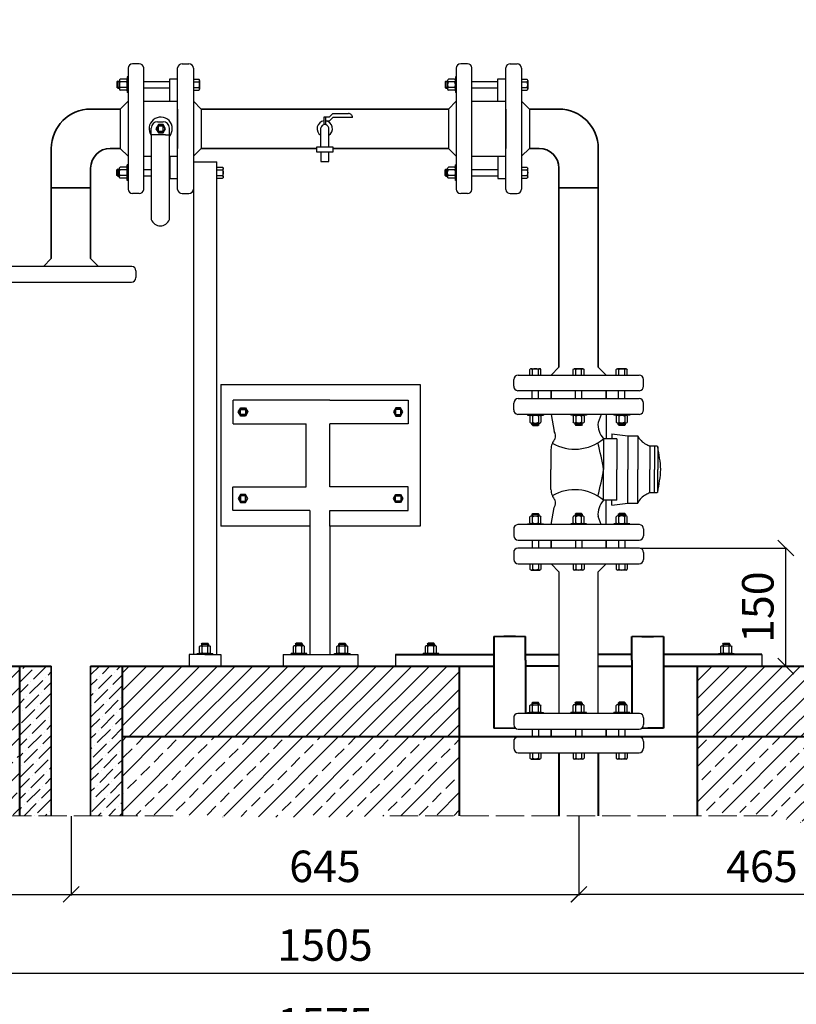
# Model space of a CAD drawing. Units: millimetres. Extents: x -6574 to 27218, y -1695 to 10495.
# Drawn here: x 20126 to 21112, y 2543 to 3794 of the extents above; entities that cross this region are included whole.
import ezdxf

# ---------------------------------------------------------------- set-up
doc = ezdxf.new("R2010")
doc.units = ezdxf.units.MM
doc.linetypes.add('ACAD_ISO02W100', pattern=[15, 12, -3])
for name, color, linetype, lineweight in [('cienkie', 12, 'Continuous', 25), ('cięcie', 60, 'ACAD_ISO02W100', 13), ('przekroje', 30, 'Continuous', 13), ('rys', 10, 'Continuous', 30), ('rys przekrój', 10, 'Continuous', 40), ('rys widok', 10, 'Continuous', 35), ('wym', 7, 'Continuous', 13)]:
    doc.layers.add(name, color=color, linetype=linetype, lineweight=lineweight)
doc.styles.get("Standard").update_dxf_attribs({"font": 'ARIAL.TTF'})
doc.dimstyles.new('wymiar', dxfattribs={"dimtxt": 40, "dimasz": 20, "dimexe": 1.25, "dimexo": 0.625, "dimgap": 10, "dimtad": 1, "dimtxsty": 'Standard', "dimblk": 'OBLIQUE', "dimcen": 2.5, "dimadec": 0, "dimazin": 0, "dimtfac": 1, "dimtmove": 0, "dimatfit": 3, "dimfxl": 0, "dimarcsym": 0})

# ---------------------------------------------------------------- blocks, each defined once
blk = doc.blocks.new('_Oblique')
at = {"color": 0, "linetype": 'ByBlock', "lineweight": -2}
blk.add_line((-0.5, -0.5), (0.5, 0.5), dxfattribs=at)
blk = doc.blocks.new('*D146')
at = {"layer": 'Defpoints', "color": 0}
for p in [(20913.28249939919, 3122.719344702841), (21099.14405460215, 3122.719344702841), (21075.97767083496, 2972.719344702842)]:
    blk.add_point(p, dxfattribs=at)
at = {"layer": 'wym', "color": 0, "lineweight": -2}
for p, q in [((20913.90749939919, 3122.719344702841), (21100.39405460215, 3122.719344702841)), ((21099.14405460215, 2972.719344702842), (21099.14405460215, 3122.719344702841)), ((21076.60267083496, 2972.719344702842), (21100.39405460215, 2972.719344702842))]:
    blk.add_line(p, q, dxfattribs=at)
at = {"layer": 'wym', "color": 0, "lineweight": -2, "xscale": 20, "yscale": 20, "zscale": 20}
for p, rotation in [((21099.14405460215, 3122.719344702841), 90), ((21099.14405460215, 2972.719344702842), 270)]:
    blk.add_blockref('_Oblique', p, dxfattribs=dict(at, rotation=rotation))
at = {"layer": 'wym', "color": 0, "insert": (21068.72113509328, 3047.719344702845), "char_height": 40, "attachment_point": 5, "rotation": 90}
blk.add_mtext('150', dxfattribs=at)
blk = doc.blocks.new('*D147')
at = {"layer": 'Defpoints', "color": 0}
for p in [(19726.19316226402, 2882.719344702843), (21301.19316226402, 2882.719344702843), (19726.19316226402, 2482.719344702843)]:
    blk.add_point(p, dxfattribs=at)
at = {"layer": 'wym', "color": 0, "lineweight": -2}
for p, q in [((19726.19316226402, 2882.094344702843), (19726.19316226402, 2481.469344702843)), ((21301.19316226402, 2882.094344702843), (21301.19316226402, 2481.469344702843)), ((21301.19316226402, 2482.719344702843), (19726.19316226402, 2482.719344702843))]:
    blk.add_line(p, q, dxfattribs=at)
at = {"layer": 'wym', "color": 0, "lineweight": -2, "xscale": 20, "yscale": 20, "zscale": 20, "rotation": 180}
blk.add_blockref('_Oblique', (19726.19316226402, 2482.719344702843), dxfattribs=at)
at = {"layer": 'wym', "color": 0, "lineweight": -2, "xscale": 20, "yscale": 20, "zscale": 20}
blk.add_blockref('_Oblique', (21301.19316226402, 2482.719344702843), dxfattribs=at)
at = {"layer": 'wym', "color": 0, "insert": (20513.69316226402, 2513.142264211711), "char_height": 40, "attachment_point": 5}
blk.add_mtext('1575', dxfattribs=at)
blk = doc.blocks.new('*D148')
at = {"layer": 'Defpoints', "color": 0}
for p in [(20191.17399556419, 2782.540852413632), (20836.1739708669, 2782.719344702843), (20836.1739708669, 2682.719344702843)]:
    blk.add_point(p, dxfattribs=at)
at = {"layer": 'wym', "color": 0, "lineweight": -2}
for p, q in [((20191.17399556419, 2781.915852413632), (20191.17399556419, 2681.469344702843)), ((20836.1739708669, 2782.094344702843), (20836.1739708669, 2681.469344702843)), ((20191.17399556419, 2682.719344702843), (20836.1739708669, 2682.719344702843))]:
    blk.add_line(p, q, dxfattribs=at)
at = {"layer": 'wym', "color": 0, "lineweight": -2, "xscale": 20, "yscale": 20, "zscale": 20, "rotation": 180}
blk.add_blockref('_Oblique', (20191.17399556419, 2682.719344702843), dxfattribs=at)
at = {"layer": 'wym', "color": 0, "lineweight": -2, "xscale": 20, "yscale": 20, "zscale": 20}
blk.add_blockref('_Oblique', (20836.1739708669, 2682.719344702843), dxfattribs=at)
at = {"layer": 'wym', "color": 0, "insert": (20513.67398321555, 2713.142264211711), "char_height": 40, "attachment_point": 5}
blk.add_mtext('645', dxfattribs=at)
blk = doc.blocks.new('*D149')
at = {"layer": 'Defpoints', "color": 0}
for p in [(21301.19316226402, 2882.719344702843), (20836.19316226402, 2782.719344702843), (20836.19316226402, 2682.719344702843)]:
    blk.add_point(p, dxfattribs=at)
at = {"layer": 'wym', "color": 0, "lineweight": -2}
for p, q in [((21301.19316226402, 2882.094344702843), (21301.19316226402, 2681.469344702843)), ((20836.19316226402, 2782.094344702843), (20836.19316226402, 2681.469344702843)), ((21301.19316226402, 2682.719344702843), (20836.19316226402, 2682.719344702843))]:
    blk.add_line(p, q, dxfattribs=at)
at = {"layer": 'wym', "color": 0, "lineweight": -2, "xscale": 20, "yscale": 20, "zscale": 20, "rotation": 180}
blk.add_blockref('_Oblique', (20836.19316226402, 2682.719344702843), dxfattribs=at)
at = {"layer": 'wym', "color": 0, "lineweight": -2, "xscale": 20, "yscale": 20, "zscale": 20}
blk.add_blockref('_Oblique', (21301.19316226402, 2682.719344702843), dxfattribs=at)
at = {"layer": 'wym', "color": 0, "insert": (21068.69316226402, 2713.142264211711), "char_height": 40, "attachment_point": 5}
blk.add_mtext('465', dxfattribs=at)
blk = doc.blocks.new('*D150')
at = {"layer": 'Defpoints', "color": 0}
for p in [(19726.19316226402, 2882.719344702843), (20191.19399556419, 2782.540852413632), (20191.19399556419, 2682.719344702843)]:
    blk.add_point(p, dxfattribs=at)
at = {"layer": 'wym', "color": 0, "lineweight": -2}
for p, q in [((19726.19316226402, 2882.094344702843), (19726.19316226402, 2681.469344702843)), ((20191.19399556419, 2781.915852413632), (20191.19399556419, 2681.469344702843)), ((19726.19316226402, 2682.719344702843), (20191.19399556419, 2682.719344702843))]:
    blk.add_line(p, q, dxfattribs=at)
at = {"layer": 'wym', "color": 0, "lineweight": -2, "xscale": 20, "yscale": 20, "zscale": 20, "rotation": 180}
blk.add_blockref('_Oblique', (19726.19316226402, 2682.719344702843), dxfattribs=at)
at = {"layer": 'wym', "color": 0, "lineweight": -2, "xscale": 20, "yscale": 20, "zscale": 20}
blk.add_blockref('_Oblique', (20191.19399556419, 2682.719344702843), dxfattribs=at)
at = {"layer": 'wym', "color": 0, "insert": (19958.69357891411, 2713.142264211711), "char_height": 40, "attachment_point": 5}
blk.add_mtext('465', dxfattribs=at)
blk = doc.blocks.new('*D151')
at = {"layer": 'Defpoints', "color": 0}
for p in [(19761.19385538224, 2962.721380186867), (21266.19316117757, 2945.719344702843), (21266.19316117757, 2582.719344702842)]:
    blk.add_point(p, dxfattribs=at)
at = {"layer": 'wym', "color": 0, "lineweight": -2}
for p, q in [((19761.19385538224, 2962.096380186867), (19761.19385538224, 2581.469344702842)), ((21266.19316117757, 2945.094344702843), (21266.19316117757, 2581.469344702842)), ((19761.19385538224, 2582.719344702842), (21266.19316117757, 2582.719344702842))]:
    blk.add_line(p, q, dxfattribs=at)
at = {"layer": 'wym', "color": 0, "lineweight": -2, "xscale": 20, "yscale": 20, "zscale": 20, "rotation": 180}
blk.add_blockref('_Oblique', (19761.19385538224, 2582.719344702842), dxfattribs=at)
at = {"layer": 'wym', "color": 0, "lineweight": -2, "xscale": 20, "yscale": 20, "zscale": 20}
blk.add_blockref('_Oblique', (21266.19316117757, 2582.719344702842), dxfattribs=at)
at = {"layer": 'wym', "color": 0, "insert": (20513.69350827991, 2613.14226421171), "char_height": 40, "attachment_point": 5}
blk.add_mtext('1505', dxfattribs=at)
blk = doc.blocks.new('A$C1C1919A3')
at = {"layer": 'cienkie'}
for p, q in [((-4.447757397683745, 13.05932629578194), (3.99658000089039, 13.05932629578194)), ((4.552242602316255, 13.05932629578194), (-3.892094796261517, 13.05932629578194)), ((-3.447757397683745, 10.99638894241536), (-3.447757397683745, 14.05932629578194)), ((3.552242602316255, 10.99638894241536), (3.552242602316255, 14.05932629578194))]:
    blk.add_line(p, q, dxfattribs=at)
at = {"layer": 'rys'}
for p, q in [((-4.447757397683745, 13.05932629578194), (-3.447757397683745, 14.05932629578194)), ((-4.447757397683745, 13.05932629578194), (-4.447757397683745, 10.99638894241536)), ((3.552242602316255, 14.05932629578194), (-3.447757397683745, 14.05932629578194)), ((4.552242602316255, 13.05932629578194), (3.552242602316255, 14.05932629578194)), ((4.552242602316255, 13.05932629578194), (4.552242602316255, 10.99638894241536)), ((9.999999999998181, 1.000000000002387), (-10.00000000000182, 1.000000000002387)), ((-10.00000000000728, 1.13686837721616e-13), (-10.00000000000728, 1.000000000000114)), ((-7.000000000003638, 2.102166910501296), (-7.000000000003638, 9.894222031916911)), ((5.36108434968628, 10.99638894241991), (-5.387992592703085, 10.99638894241627)), ((-3.722168699296162, 2.098555852920185), (-3.722168699296162, 9.894222031914637)), ((3.72216869928161, 2.098555852920185), (3.72216869928161, 9.894222031914637)), ((6.999999999990905, 2.10216691050266), (6.999999999990905, 9.894222031915547)), ((9.999999999992724, 1.13686837721616e-13), (9.999999999992724, 1.000000000000114))]:
    blk.add_line(p, q, dxfattribs=at)
for centre, radius, start, end in [((-5.3610843496499, 9.226776567736238), 1.769612374683764, 22.15852247383528, 157.8414775261285), ((-5.3610843496499, 2.769612374681969), 1.769612374683764, 202.1585224738715, 337.8414775261647), ((-7.275957614183426e-12, 4.160168592768628), 6.836220349647264, 57.01102962514785, 122.9889703747257), ((-7.275957614183426e-12, 7.836220349649579), 6.836220349647264, 237.0110296252743, 302.9889703748522), ((5.361084349635348, 9.226776567736238), 1.769612374683764, 22.15852247383528, 157.8414775261647), ((5.361084349635348, 2.769612374681969), 1.769612374683764, 202.1585224738353, 337.8414775261647)]:
    blk.add_arc(centre, radius, start, end, dxfattribs=at)
blk = doc.blocks.new('A$C6D0D2850')
at = {"layer": 'rys'}
for p, q in [((0, 0), (0, -6.897833089501091)), ((3.277831300711114, 0), (3.277831300711114, -6.897833089498818)), ((10.72216869928889, 0), (10.72216869928707, -6.897833089498818)), ((14, 0), (14, -6.897833089501091)), ((12.36108434978087, -8.000000000004093), (1.527831300712933, -8.000000000004547))]:
    blk.add_line(p, q, dxfattribs=at)
for centre, radius, start, end in [((1.638915650357376, -6.230387625320418), 1.769612374683764, 202.1585224738413, 337.8414775261647), ((6.999999999998181, -1.163779650352808), 6.836220349647264, 237.0110296252743, 302.9889703748522), ((12.36108434964262, -6.230387625320418), 1.769612374683764, 202.1585224738353, 337.8414775261587)]:
    blk.add_arc(centre, radius, start, end, dxfattribs=at)
blk = doc.blocks.new('A$C4B924F34')
at = {"layer": 'rys'}
for p, q in [((-24.99999999999272, 229.999999999987), (-34.99999999999272, 219.999999999987)), ((25.00000000000728, 229.999999999987), (35.00000000000728, 219.999999999987)), ((-82.5, 205.6892293488449), (-82.5, 214.2764612455881)), ((-76.77646124560488, 219.999999999985), (76.77646124560488, 219.9999999999923)), ((82.5, 205.6892293488559), (82.5, 214.276461245599)), ((77.40221302472855, 199.9999999999905), (-77.40221302472492, 199.9999999999814)), ((-76.77646124560488, 189.999999999982), (76.77646124560488, 189.9999999999893)), ((-58.84362736168623, 189.9999999999848), (-58.84362736168623, 199.9999999999848)), ((-50.84362736168623, 189.9999999999848), (-50.84362736168623, 199.9999999999848)), ((-3.999999999992724, 189.9999999999857), (-3.999999999992724, 199.9999999999857)), ((4.000000000007276, 189.9999999999857), (4.000000000007276, 199.9999999999857)), ((50.84362736168623, 189.9999999999848), (50.84362736168623, 199.9999999999848)), ((58.84362736168623, 189.9999999999848), (58.84362736168623, 199.9999999999848)), ((-82.5, 175.689229348842), (-82.5, 184.2764612455851)), ((82.5, 175.6892293488529), (82.5, 184.276461245596)), ((77.40221302472855, 169.9999999999875), (-77.40221302472492, 169.9999999999784)), ((-34.99999999999636, 169.9999999999893), (-30.98053852016892, 148.1736350494286)), ((28.80290783841338, 169.9999999999893), (24.75606841341505, 159.7569031520909)), ((35.00000000000364, 169.9999999999893), (35, 139.0850343143268)), ((43.769465261601, 139.0850343143268), (31.69178877582817, 139.0850343143068)), ((31.69178877580998, 139.0850343143395), (31.69178877580998, 100.0000000000657)), ((42.36209563981538, 145.4035172375864), (62.36209563981538, 142.6774489306356)), ((42.36209563981538, 145.4035172375864), (42.36209563981538, 139.0850343143286)), ((48.40736962178926, 139.0850343143268), (43.769465261601, 139.0850343143268)), ((48.40736962178926, 139.0850343143268), (48.40736962178926, 99.99999999999477)), ((62.36209563981538, 142.6774489306356), (62.36209563981538, 99.99999999999295)), ((62.36209563981538, 142.6774489306356), (75.00000000000364, 142.6774489306356)), ((75.00000000000364, 142.6774489306356), (75.00000000000364, 99.99999999999295)), ((-35.12359533221388, 125.3454940463055), (-35.12359533221388, 99.99999999999295)), ((95.41628550471796, 129.7734694147514), (90.41628550471796, 129.7734694147514)), ((90.41628550471796, 129.7734694147514), (90.41628550471796, 99.99999999999295)), ((95.41628550471796, 129.7734694147514), (91.91628550471796, 129.7734694147514)), ((99.31628550471942, 129.7734694147496), (93.41628550471796, 129.7734694147514)), ((96.41628550471796, 129.7734694147496), (96.41628550471796, 99.99999999999295)), ((100.416285504718, 128.6734694147474), (99.31628550471942, 129.7734694147496)), ((100.416285504718, 128.6734694147474), (100.416285504718, 99.99999999999295)), ((100.416285504718, 128.6734694147474), (100.416285504718, 99.99999999999295)), ((-35.12359533221388, 74.65450595368952), (-35.12359533221388, 100.000000000002)), ((31.69178877580998, 60.91496568565185), (31.69178877580998, 99.99999999992565)), ((48.40736962178926, 60.91496568566276), (48.40736962178926, 99.99999999999477)), ((62.36209563981174, 57.32255106935213), (62.36209563981538, 99.99999999999477)), ((75, 57.32255106935213), (75.00000000000364, 99.99999999999477)), ((90.41628550471796, 70.22653058523451), (90.41628550471796, 99.99999999999295)), ((96.41628550471796, 70.22653058523633), (96.41628550471796, 99.99999999999295)), ((100.416285504718, 71.32653058523852), (100.416285504718, 99.99999999999295)), ((100.416285504718, 71.32653058523852), (100.416285504718, 99.99999999999295)), ((95.41628550471796, 70.22653058523451), (90.41628550471796, 70.22653058523451)), ((95.41628550471796, 70.22653058523451), (91.91628550471796, 70.22653058523451)), ((99.31628550471578, 70.22653058523633), (93.41628550471796, 70.22653058523451)), ((100.416285504718, 71.32653058523852), (99.31628550471578, 70.22653058523633)), ((-35, 30.00000000000568), (-30.98053852017256, 51.82636495056636)), ((43.76946526159736, 60.91496568566276), (31.69178877582817, 60.91496568568459)), ((35, 30.00000000000023), (34.99999999999636, 60.91496568566276)), ((42.36209563981174, 54.59648276240318), (42.36209563981174, 60.91496568566095)), ((42.36209563981174, 54.59648276240318), (62.36209563981174, 57.32255106935213)), ((48.40736962178926, 60.91496568566276), (43.76946526159736, 60.91496568566276)), ((62.36209563981174, 57.32255106935213), (75, 57.32255106935213)), ((28.80290783840974, 30.00000000000205), (24.75606841341141, 40.24309684790046)), ((77.40221302472855, 29.99999999999841), (-77.40221302472492, 30.0000000000075)), ((-82.5, 24.31077065114391), (-82.5, 15.72353875440081)), ((82.5, 24.310770651133), (82.5, 15.72353875438989)), ((77.40221302472855, -4.547473508864641e-12), (-77.40221302472492, 4.547473508864641e-12)), ((-76.77646124560488, 10.00000000000387), (76.77646124560488, 9.99999999999659)), ((-58.84362736168623, 10.00000000000114), (-58.84362736168623, 1.13686837721616e-12)), ((-50.84362736168623, 10.00000000000114), (-50.84362736168623, 1.13686837721616e-12)), ((-3.999999999992724, 10.00000000000023), (-3.999999999992724, 2.273736754432321e-13)), ((4.000000000007276, 10.00000000000023), (4.000000000007276, 2.273736754432321e-13)), ((50.84362736168623, 10.00000000000114), (50.84362736168623, 1.13686837721616e-12)), ((58.84362736168623, 10.00000000000114), (58.84362736168623, 1.13686837721616e-12)), ((-82.5, -5.689229348859044), (-82.5, -14.27646124560215)), ((82.5, -5.689229348869958), (82.5, -14.27646124561306)), ((-76.77646124560488, -19.99999999999909), (76.77646124560488, -20.00000000000637)), ((-24.99999999999272, -30.00000000000114), (-34.99999999999272, -20.00000000000114)), ((25.00000000000728, -30.00000000000114), (35.00000000000728, -20.00000000000114))]:
    blk.add_line(p, q, dxfattribs=at)
for centre, radius, start, end in [((-76.77646124560488, 214.2764612455899), 5.72353875439454, 90, 180), ((76.77646124560488, 214.276461245599), 5.72353875439454, 0, 90), ((-76.77646124560488, 205.6892293488468), 5.72353875439454, 180, 263.7233328642159), ((76.77646124560488, 205.6892293488559), 5.72353875439454, 276.276667135784, 0), ((-76.77646124560488, 184.2764612455869), 5.72353875439454, 90, 180), ((76.77646124560488, 184.276461245596), 5.72353875439454, 0, 90), ((-76.77646124560488, 175.6892293488438), 5.72353875439454, 180, 263.7233328642159), ((76.77646124560488, 175.6892293488529), 5.72353875439454, 276.276667135784, 0), ((50.00201139980709, 156.7278403833409), 25.42701041273201, 173.1582342405821, 223.9365079527845), ((-14.4998270879405, 125.3454940463055), 20.62376824427372, 138.2256005602794, 180), ((-4.78665053891018, 182.3624153765888), 56.60042620374946, 239.6040048386396, 310.1274887375282), ((-39.91513344675332, 142.4813557334603), 10.59382038327552, 341.3011135038619, 32.50143500113735), ((95.77530603136984, 152.9527549620036), 23.17747300149583, 206.3166438955933, 243.6833561044009), ((-292.4511182440001, 47.58735012128295), 328.3530265409016, 9.185006475135692, 15.24807693308022), ((102.1697010128519, 160.0389671658797), 32.46757043929186, 239.1076827104506, 248.7766327758374), ((-125.3425141150183, 81.8930554640558), 230.5546415389244, 4.504446155285826, 11.7068172163458), ((-292.4511182439965, 152.4126498787284), 328.3530265409016, 344.7519230670751, 350.8149935248643), ((-125.3425141150146, 118.1069445359446), 230.5546415389244, 348.2931827837435, 355.4955538446102), ((-14.4998270879405, 74.6545059536877), 20.62376824427372, 180, 221.774399439672), ((-4.786650538913818, 17.63758462340434), 56.60042620374946, 49.8725112624718, 120.3959951613604), ((95.7753060313662, 47.04724503798229), 23.17747300149583, 116.3166438955991, 153.6833561044067), ((102.1697010128482, 39.96103283410616), 32.46757043929186, 111.2233672241625, 120.8923172895494), ((-39.91513344675332, 57.51864426653469), 10.59382038327552, 327.4985649988627, 18.69888649622456), ((50.00201139980345, 43.27215961664865), 25.42701041273201, 136.0634920471686, 186.8417657594179), ((-76.77646124560488, 24.31077065114209), 5.72353875439454, 96.276667135784, 180), ((76.77646124560488, 24.310770651133), 5.72353875439454, 0, 83.72333286421599), ((-76.77646124560488, 15.72353875439899), 5.72353875439454, 180, 270), ((76.77646124560488, 15.72353875438989), 5.72353875439454, 270, 0), ((-76.77646124560488, -5.689229348860863), 5.72353875439454, 96.276667135784, 180), ((76.77646124560488, -5.689229348869958), 5.72353875439454, 0, 83.72333286421599), ((-76.77646124560488, -14.27646124560397), 5.72353875439454, 180, 270), ((76.77646124560488, -14.27646124561306), 5.72353875439454, 270, 0)]:
    blk.add_arc(centre, radius, start, end, dxfattribs=at)
at = {"layer": 'rys widok'}
for p, q in [((-34.99999999999272, 199.9999999999839), (-34.99999999999272, 189.9999999999841)), ((35.00000000000364, 199.9999999999879), (35.00000000000364, 189.9999999999873)), ((-34.99999999999272, 2.046363078989089e-12), (-34.99999999999272, 10.00000000000182)), ((35.00000000000364, -2.046363078989089e-12), (35.00000000000364, 9.999999999998636))]:
    blk.add_line(p, q, dxfattribs=at)
at = {"layer": 'rys', "extrusion": (0, 0, -1), "xscale": -1, "zscale": -1, "rotation": 180}
blk.add_blockref('A$C6D0D2850', (47.84362736168623, 219.9999999999848), dxfattribs=at)
at = {"layer": 'rys', "extrusion": (0, 0, -1), "zscale": -1, "rotation": 180}
blk.add_blockref('A$C6D0D2850', (-47.84362736168623, 219.9999999999848), dxfattribs=at)
at = {"layer": 'rys', "rotation": 180}
blk.add_blockref('A$C1C1919A3', (-54.84362736169351, 169.9999999999848), dxfattribs=at)
at = {"layer": 'rys', "xscale": -1, "rotation": 180}
for p in [(0, 169.9999999999829), (54.84362736169351, 169.9999999999848)]:
    blk.add_blockref('A$C1C1919A3', p, dxfattribs=at)
at = {"layer": 'rys', "xscale": -1}
blk.add_blockref('A$C1C1919A3', (-54.84362736169351, 30.00000000000114), dxfattribs=at)
at = {"layer": 'rys'}
for p in [(0, 30.00000000000296), (54.84362736169351, 30.00000000000114)]:
    blk.add_blockref('A$C1C1919A3', p, dxfattribs=at)
at = {"layer": 'rys', "extrusion": (0, 0, -1), "zscale": -1}
blk.add_blockref('A$C6D0D2850', (47.84362736168623, -19.99999999999886), dxfattribs=at)
at = {"layer": 'rys', "extrusion": (0, 0, -1), "xscale": -1, "zscale": -1}
blk.add_blockref('A$C6D0D2850', (-47.84362736168623, -19.99999999999886), dxfattribs=at)
blk = doc.blocks.new('yawr ywrotnz 50')
at = {"layer": 'rys'}
for p, q in [((9706.513083141394, 678.6275982740954), (9697.92585124465, 678.6275982740954)), ((9760.89154183912, 678.6275982740899), (9769.478773735864, 678.6275982740899)), ((9692.202312490253, 672.9040595197002), (9692.202312490246, 519.3511370284905)), ((9712.202312490248, 518.7253852493686), (9712.202312490257, 673.5298112988203)), ((9755.202312490255, 518.7253852493632), (9755.202312490255, 673.5298112988166)), ((9775.202312490259, 672.9040595196948), (9775.202312490257, 519.351137028485)), ((9775.202312490259, 672.9040595196948), (9775.202312490259, 631.1275982740899)), ((9712.202312490255, 656.0158288968936), (9745.202312490255, 656.0158288968928)), ((9745.202312490255, 631.1275982740954), (9745.202312490255, 659.3489890238898)), ((9745.202312490255, 659.3489890238898), (9755.202312490255, 659.3489890238898)), ((9712.202312490255, 648.0158288968911), (9745.202312490255, 648.015828896892)), ((9682.202312490252, 621.1275982740972), (9692.202312490252, 631.1275982740954)), ((9712.202312490255, 631.1275982740954), (9755.202312490255, 631.1275982740954)), ((9785.202312490259, 621.1275982740899), (9775.202312490259, 631.1275982740899)), ((9682.202312490252, 621.1275982740972), (9682.202312490248, 571.1275982740972)), ((9712.202312490255, 571.1275982740899), (9712.202312490255, 621.1275982740899)), ((9755.202312490255, 621.1275982740899), (9755.202312490255, 571.1275982740899)), ((9785.202312490259, 621.1275982740899), (9785.202312490259, 571.1275982740899)), ((9682.202312490248, 571.1275982740972), (9692.202312490246, 561.1275982740954)), ((9785.202312490259, 571.1275982740899), (9775.202312490259, 561.1275982740899)), ((9712.20231249025, 561.1275982740954), (9755.202312490255, 561.1275982740954)), ((9745.202312490255, 561.1275982740844), (9745.202312490255, 532.90620752429)), ((9712.202312490255, 544.2393676512887), (9745.202312490255, 544.2393676512878)), ((9712.202312490255, 536.2393676512862), (9745.202312490255, 536.239367651287)), ((9745.202312490255, 532.90620752429), (9755.202312490255, 532.90620752429)), ((9706.513083141383, 513.6275982740954), (9697.92585124464, 513.6275982740954)), ((9760.89154183912, 513.6275982740899), (9769.478773735864, 513.6275982740899))]:
    blk.add_line(p, q, dxfattribs=at)
for centre, start, end in [((9697.925851244649, 672.9040595197002), 90, 180), ((9706.513083141392, 672.9040595197002), 6.27666713578259, 90), ((9760.89154183912, 672.9040595196948), 90, 173.7233328642174), ((9769.478773735864, 672.9040595196948), 0, 90), ((9697.92585124464, 519.3511370284905), 180, 270), ((9706.513083141383, 519.3511370284905), 270, 353.7233328642174), ((9760.89154183912, 519.351137028485), 186.2766671357826, 270), ((9769.478773735864, 519.351137028485), 270, 0)]:
    blk.add_arc(centre, 5.72353875439454, start, end, dxfattribs=at)
at = {"layer": 'rys', "rotation": 90}
for name, p in [('A$C1C1919A3', (9692.202312490253, 652.0158288968996)), ('A$C6D0D2850', (9775.202312490263, 645.0158288968867))]:
    blk.add_blockref(name, p, dxfattribs=at)
at = {"layer": 'rys', "xscale": -1, "rotation": 90}
for name, p in [('A$C1C1919A3', (9692.202312490253, 540.2393676512893)), ('A$C6D0D2850', (9775.202312490263, 547.2393676513022))]:
    blk.add_blockref(name, p, dxfattribs=at)
blk = doc.blocks.new('A$C21640035')
at = {"layer": 'rys'}
for p, q in [((-82.5, 14.31077065114368), (-82.5, 5.723538754400579)), ((77.40221302472855, 19.99999999999818), (-77.40221302472492, 20.00000000000728)), ((82.5, 14.31077065113277), (82.5, 5.723538754389665)), ((-76.77646124560488, 3.637978807091713e-12), (76.77646124560488, -3.637978807091713e-12))]:
    blk.add_line(p, q, dxfattribs=at)
for centre, start, end in [((-76.77646124560488, 14.31077065114187), 96.276667135784, 180), ((76.77646124560488, 14.31077065113277), 0, 83.72333286421599), ((-76.77646124560488, 5.72353875439876), 180, 270), ((76.77646124560488, 5.723538754389665), 270, 0)]:
    blk.add_arc(centre, 5.72353875439454, start, end, dxfattribs=at)

msp = doc.modelspace()

# ---------------------------------------------------------------- hatches: boundary and pattern name
at = {"layer": 'przekroje'}
h = msp.add_hatch(dxfattribs=at)
h.set_pattern_fill('ANSI32', color=256, scale=5, style=0)
h.set_pattern_definition([(45, (7455.514133665369, 443.7194337274432), (-33.67596045400933, 33.67596045400933), []), (45, (7477.964783665369, 443.7194337274432), (-33.67596045400933, 33.67596045400933), [])])
h.paths.add_polyline_path([(21110.02030632377, 3812.721554315612, -0.4380363638455102), (21132.1101121702, 3794.127649571614), (21166.30898641697, 2962.716704539629), (21266.19246900764, 2962.720771042161), (21229.01496154985, 3880.833035954112, 0.4019054221138735), (21195.43919292868, 3912.87727648735), (19830.06600854168, 3912.721554315612, 0.3967237420477384), (19798.37090168011, 3880.849311522659), (19761.19385538224, 2962.721380186867), (19861.07664594114, 2962.717309247062), (19895.279595821, 3794.241531470928, -0.3575495482465887), (19911.43481706912, 3812.721554315612)])
h = msp.add_hatch(dxfattribs=at)
h.set_pattern_fill('ANSI31', color=256, scale=5, style=0)
h.set_pattern_definition([(45, (15194.15102017525, 3065.76891451087), (-11.22532015133644, 11.22532015133644), [])])
h.paths.add_polyline_path([(19866.26347770086, 2972.719344702843), (19866.26347770086, 2942.719344702843), (19726.19316226402, 2942.719344702843), (19726.19316226402, 2882.719344702843), (20125.79798178413, 2882.719344702843), (20125.79798178413, 2972.719344702844)])
h.paths.add_polyline_path([(20684.73603729266, 2882.719344702843), (20684.73603729266, 2972.719344702843), (20255.92715099578, 2972.719344702845), (20255.92715099578, 2882.719344702843)])
h.paths.add_polyline_path([(20987.02453545628, 2972.808412755492), (20987.02453545628, 2882.808426540023), (21301.19316226402, 2882.719344702843), (21301.19316226402, 2942.719344702843), (21161.12284682717, 2942.719344702842), (21161.12284682717, 2972.719344702843)])
h = msp.add_hatch(dxfattribs=at)
h.set_pattern_fill('ANSI36', color=256, scale=3, style=0)
h.set_pattern_definition([(45, (15201.33814428571, 3065.76891451087), (5.051394068101402, 18.52177824970513), [23.8125, -4.762499999999999, 0, -4.762499999999999])])
h.paths.add_polyline_path([(20165.92715099579, 2972.719344702844), (20125.79798178413, 2972.719344702844), (20125.79798178413, 2782.719344702843), (20165.92715099579, 2782.719344702843), (20165.92715099579, 2832.719344702843), (20165.92715099579, 2857.719344702843), (20165.92715099579, 2882.719344702843)])
h.paths.add_polyline_path([(20255.92715099578, 2972.719344702843), (20215.92715099578, 2972.719344702844), (20215.92715099578, 2882.719344702843), (20215.92715099578, 2782.719344702843), (20255.92715099578, 2782.719344702843), (20255.92715099578, 2882.719344702843)])
h = msp.add_hatch(dxfattribs=at)
h.set_pattern_fill('ANSI33', color=256, scale=5, style=0)
h.set_pattern_definition([(45, (7539.007103397587, -2969.509996950972), (-22.45064030267288, 22.45064030267288), []), (45, (7561.457753397588, -2969.509996950972), (-22.45064030267288, 22.45064030267288), [15.875, -7.9375])])
edge = h.paths.add_edge_path()
edge.add_spline(control_points=[(19676.19316226402, 2795.338717143719), (19714.47417938058, 2800.777475409845), (19832.30899316647, 2806.57339351711), (19989.40035430985, 2810.584520385808), (20097.65635457183, 2787.019240305523), (20125.79798178413, 2782.719344702843)], knot_values=[0, 0, 0, 0, 87.64570384184653, 397.7256766139584, 440.6488891319764, 440.6488891319764, 440.6488891319764, 440.6488891319766], degree=3, periodic=0)
edge.add_line((20125.79798178413, 2782.719344702844), (20125.79798178413, 2882.719344702843))
edge.add_line((20125.79798178413, 2882.719344702843), (19726.19316226402, 2882.719344702843))
edge.add_line((19726.19316226402, 2882.719344702843), (19692.57518161215, 2882.719344702843))
edge.add_line((19692.57518161215, 2882.719344702843), (19676.19316226402, 2882.719344702843))
edge.add_line((19676.19316226402, 2882.719344702843), (19676.19316226402, 2795.338717143719))
edge = h.paths.add_edge_path()
edge.add_spline(control_points=[(20255.92715099578, 2782.719344702844), (20300.55904616918, 2784.522735017137), (20411.94970240055, 2780.66276136609), (20525.27680507718, 2779.751723657668), (20607.84483747453, 2782.719344702842)], knot_values=[600.61056432686, 600.610564326862, 600.610564326862, 600.610564326862, 687.9079768890913, 937.3005643424838, 937.3005643424992, 937.3005643424992, 937.3005643424992], degree=3, periodic=0)
edge.add_spline(control_points=[(20607.84483747454, 2782.719344702842), (20630.37863813352, 2783.529243874734), (20652.80999218213, 2784.61043560255), (20684.73603729266, 2782.719344702843)], knot_values=[937.3005643424838, 937.3005643424992, 937.3005643424992, 937.3005643424992, 1005.362775446884, 1005.362775446884, 1005.362775446884, 1005.362775446884], degree=3, periodic=0)
edge.add_line((20684.73603729266, 2782.719344702843), (20684.73603729266, 2882.719344702843))
edge.add_line((20684.73603729266, 2882.719344702843), (20255.92715099578, 2882.719344702843))
edge.add_line((20255.92715099578, 2882.719344702843), (20255.92715099578, 2782.719344702844))
edge = h.paths.add_edge_path()
edge.add_spline(control_points=[(20987.02453545628, 2782.719344702843), (21023.48916538007, 2789.5138238145), (21050.15159439582, 2786.697960063633), (21077.16705477302, 2782.719344702844)], knot_values=[1329.042523490626, 1329.042523490626, 1329.042523490626, 1329.042523490626, 1406.622781640981, 1406.622781640985, 1406.622781640985, 1406.622781640985], degree=3, periodic=0)
edge.add_spline(control_points=[(21077.16705477302, 2782.719344702844), (21158.75205355064, 2770.704175432563), (21260.67484209059, 2743.518857664229), (21338.17658897428, 2799.034431573482), (21351.19316226402, 2808.358383168999)], knot_values=[1406.622781640981, 1406.622781640985, 1406.622781640985, 1406.622781640985, 1640.910303600238, 1688.202115508138, 1688.202115508138, 1688.202115508138, 1688.202115508138], degree=3, periodic=0)
edge.add_line((21351.19316226402, 2808.358383168999), (21351.19316226402, 2882.719344702843))
edge.add_line((21351.19316226402, 2882.719344702843), (21331.19316226402, 2882.719344702843))
edge.add_line((21331.19316226402, 2882.719344702843), (21301.19316226402, 2882.719344702843))
edge.add_line((21301.19316226402, 2882.719344702843), (20987.02453545628, 2882.719344702843))
edge.add_line((20987.02453545628, 2882.719344702843), (20987.02453545628, 2782.719344702843))

# ---------------------------------------------------------------- linework, layer by layer
at = {"layer": 'cięcie', "ltscale": 3}
for p, q in [((20059.67515328088, 2782.719344702843), (20321.41044650638, 2782.719344702843)), ((20595.82563475196, 2782.719344702843), (21076.52230698186, 2782.719344702843))]:
    msp.add_line(p, q, dxfattribs=at)
at = {"layer": 'rys'}
for p, q in [((20263.42715099578, 3732.495805948447), (20263.42715099578, 3578.942883457237)), ((20277.73792164693, 3738.219344702842), (20269.15068975018, 3738.219344702842)), ((20283.42715099578, 3578.317131678115), (20283.42715099579, 3733.121557727567)), ((20326.42715099579, 3578.31713167811), (20326.42715099579, 3733.121557727563)), ((20332.11638034465, 3738.219344702837), (20340.7036122414, 3738.219344702837)), ((20346.42715099579, 3732.495805948442), (20346.42715099579, 3578.942883457232)), ((20346.42715099579, 3732.495805948442), (20346.42715099579, 3690.719344702837)), ((20316.42715099579, 3690.719344702842), (20316.42715099579, 3718.940735452636)), ((20316.42715099579, 3718.940735452636), (20326.42715099579, 3718.940735452636)), ((20283.42715099579, 3715.60757532564), (20316.42715099579, 3715.607575325639)), ((20283.42715099579, 3707.607575325637), (20316.42715099579, 3707.607575325638)), ((20253.42715099578, 3680.719344702844), (20263.42715099578, 3690.719344702842)), ((20253.42715099578, 3680.719344702844), (20253.42715099578, 3630.719344702844)), ((20283.42715099579, 3690.719344702842), (20326.42715099579, 3690.719344702842)), ((20283.42715099579, 3630.719344702837), (20283.42715099579, 3680.719344702837)), ((20326.42715099579, 3680.719344702837), (20326.42715099579, 3630.719344702837)), ((20356.42715099579, 3680.719344702837), (20346.42715099579, 3690.719344702837)), ((20356.42715099579, 3680.719344702837), (20356.42715099579, 3630.719344702837)), ((20512.40371868512, 3660.795992303753), (20512.40371868512, 3670.894747735299)), ((20512.40371868512, 3670.894747735299), (20514.40371868512, 3670.894747735299)), ((20514.40371868512, 3670.894747735299), (20519.40371868512, 3670.894747735298)), ((20514.40371868512, 3670.894747735299), (20514.40371868512, 3665.894747735299)), ((20519.40371868512, 3670.894747735298), (20523.46190372257, 3674.952932772752)), ((20519.40371868512, 3665.894747735299), (20523.46190372257, 3669.952932772754)), ((20523.46190372257, 3674.952932772752), (20543.46190372257, 3674.952932772752)), ((20548.55564426187, 3669.952932772751), (20523.46190372257, 3669.952932772754)), ((20292.92715099578, 3647.719344702839), (20292.92715099578, 3656.504489370148)), ((20300.92715099578, 3664.504489370147), (20302.92715099578, 3664.504489370147)), ((20308.22715099579, 3659.019344702839), (20301.62715099578, 3659.019344702839)), ((20301.62715099578, 3659.019344702839), (20301.62715099578, 3652.41934470284)), ((20302.92715099578, 3664.504489370147), (20307.92715099578, 3664.504489370147)), ((20308.22715099579, 3652.419344702836), (20308.22715099579, 3659.019344702839)), ((20315.92715099578, 3647.719344702839), (20315.92715099578, 3656.504489370148)), ((20508.40371868512, 3632.848441474817), (20508.40371868512, 3656.848441474817)), ((20514.40371868512, 3665.894747735299), (20514.40371868511, 3660.795992303753)), ((20514.40371868512, 3665.894747735299), (20519.40371868512, 3665.894747735299)), ((20518.40371868512, 3632.848441474817), (20518.40371868512, 3656.848441474817)), ((20292.92715099578, 3647.719344702839), (20292.92715099578, 3540.219344702839)), ((20310.92715099578, 3647.719344702839), (20292.92715099578, 3647.719344702839)), ((20301.62715099578, 3652.419344702836), (20308.22715099579, 3652.419344702836)), ((20310.92715099578, 3647.719344702839), (20315.92715099578, 3647.719344702839)), ((20315.92715099578, 3540.219344702839), (20315.92715099578, 3647.719344702839)), ((20253.42715099578, 3630.719344702844), (20263.42715099578, 3620.719344702842)), ((20356.42715099579, 3630.719344702837), (20346.42715099579, 3620.719344702837)), ((20503.40371868512, 3625.848441474817), (20503.40371868512, 3632.848441474817)), ((20503.40371868512, 3632.848441474817), (20523.40371868512, 3632.848441474817)), ((20523.40371868512, 3632.848441474817), (20523.40371868512, 3627.848441474817)), ((20283.42715099578, 3620.719344702842), (20292.92715099578, 3620.719344702842)), ((20315.92715099578, 3620.719344702842), (20326.42715099579, 3620.719344702842)), ((20316.42715099579, 3620.719344702831), (20316.42715099579, 3592.497953953036)), ((20508.40371868512, 3625.848441474817), (20503.40371868512, 3625.848441474817)), ((20518.40371868512, 3625.848441474817), (20508.40371868512, 3625.848441474817)), ((20508.40371868512, 3625.848441474817), (20508.40371868512, 3623.848441474817)), ((20508.40371868512, 3623.848441474817), (20508.40371868512, 3613.848441474817)), ((20518.40371868512, 3623.848441474817), (20518.40371868512, 3625.848441474817)), ((20523.40371868512, 3625.848441474817), (20518.40371868512, 3625.848441474817)), ((20518.40371868512, 3613.848441474817), (20518.40371868512, 3623.848441474817)), ((20523.40371868512, 3627.848441474817), (20523.40371868512, 3625.848441474817)), ((20283.42715099579, 3603.831114080035), (20292.92715099578, 3603.831114080035)), ((20315.92715099578, 3603.831114080034), (20316.42715099579, 3603.831114080034)), ((20346.42715099579, 3613.419140210373), (20376.42715099579, 3613.419140210373)), ((20376.42715099579, 2987.719344702843), (20376.42715099579, 3613.419140210373)), ((20508.40371868512, 3613.848441474817), (20513.40371868512, 3613.848441474817)), ((20513.40371868512, 3613.848441474817), (20518.40371868512, 3613.848441474817)), ((20283.42715099579, 3595.831114080032), (20292.92715099578, 3595.831114080032)), ((20315.92715099578, 3595.831114080033), (20316.42715099579, 3595.831114080033)), ((20316.42715099579, 3592.497953953036), (20326.42715099579, 3592.497953953036)), ((20346.42715099579, 3582.169140210363), (20346.42715099579, 2987.719344702843)), ((20277.73792164691, 3573.219344702842), (20269.15068975017, 3573.219344702842)), ((20332.11638034465, 3573.219344702837), (20340.7036122414, 3573.219344702837)), ((20165.92715099579, 3490.719344702845), (20155.92715099579, 3480.719344702845)), ((20215.92715099579, 3490.719344702845), (20225.92715099579, 3480.719344702845)), ((20381.43271616783, 3330.719344702845), (20634.6455293719, 3330.719344702844)), ((20381.43271616783, 3330.719344702844), (20381.43271616783, 3150.719344702844)), ((20634.6455293719, 3330.719344702844), (20634.6455293719, 3150.719344702844)), ((20396.6786702936, 3310.719344702843), (20396.70980297546, 3280.719344702844)), ((20519.62996303097, 3310.719344702844), (20396.7984769238, 3310.718861416271)), ((20519.62996303097, 3310.719344702844), (20619.39957524613, 3310.719344702842)), ((20619.39957524613, 3310.719344702843), (20619.36844256427, 3280.719344702844)), ((20406.23361738574, 3292.432668848049), (20406.23361738574, 3299.032668848051)), ((20406.23361738574, 3299.032668848051), (20412.83361738574, 3299.032668848051)), ((20412.83361738574, 3292.432668848049), (20406.23361738574, 3292.432668848049)), ((20412.83361738574, 3299.032668848051), (20412.83361738574, 3292.432668848052)), ((20609.84462815399, 3299.032668848051), (20603.24462815399, 3299.032668848051)), ((20603.24462815399, 3299.032668848051), (20603.24462815399, 3292.432668848052)), ((20603.24462815399, 3292.432668848049), (20609.84462815399, 3292.432668848049)), ((20609.84462815399, 3292.432668848049), (20609.84462815399, 3299.032668848051)), ((20396.7984769238, 3280.718834056624), (20489.62996293161, 3280.718834056623)), ((20489.61439669003, 3200.719344702844), (20489.62996303097, 3280.719344702843)), ((20519.62996303097, 3200.719344702844), (20519.61439669003, 3280.719344702843)), ((20619.3840089052, 3280.719344702844), (20519.61439669003, 3280.719344702843)), ((20396.66310395267, 3170.719344702844), (20396.69423663453, 3200.719344702843)), ((20396.7984769238, 3200.718834056624), (20489.61439659067, 3200.718834056623)), ((20619.39957524613, 3200.719344702842), (20519.62996303097, 3200.719344702844)), ((20619.41514158706, 3170.719344702844), (20619.3840089052, 3200.719344702843)), ((20406.21805104481, 3189.006020557638), (20406.21805104481, 3182.406020557636)), ((20412.81805104481, 3189.006020557638), (20406.21805104481, 3189.006020557638)), ((20406.21805104481, 3182.406020557636), (20412.81805104481, 3182.406020557636)), ((20412.81805104481, 3182.406020557636), (20412.81805104481, 3189.006020557635)), ((20603.26019449492, 3182.406020557636), (20603.26019449492, 3189.006020557635)), ((20603.26019449492, 3189.006020557638), (20609.86019449492, 3189.006020557638)), ((20609.86019449492, 3182.406020557636), (20603.26019449492, 3182.406020557636)), ((20609.86019449492, 3189.006020557638), (20609.86019449492, 3182.406020557636)), ((20494.30101969989, 3170.719344702842), (20396.7984769238, 3170.71866525679)), ((20494.30101969989, 3170.719344702842), (20494.30101969989, 2987.719344702843)), ((20519.6455293719, 3150.719344702844), (20519.6455293719, 3170.719344702843)), ((20519.6455293719, 3170.719344702843), (20619.41514158706, 3170.719344702844)), ((20494.30101969989, 3150.719344702844), (20381.43271616783, 3150.719344702843)), ((20519.6455293719, 3150.719344702844), (20519.6455293719, 2987.719344702842)), ((20634.6455293719, 3150.719344702844), (20519.6455293719, 3150.719344702843)), ((20810.88028637447, 3092.719344702845), (20810.88028637447, 2912.719344702846)), ((20860.88028637447, 2912.719344702846), (20860.88028637447, 3092.719344702845)), ((20353.67852364926, 2987.719344702843), (20341.08339893718, 2987.719344702843)), ((20341.08339893718, 2987.719344702843), (20341.08339893718, 2972.719344702843)), ((20371.36978490806, 2987.719344702843), (20346.08339893718, 2987.719344702843)), ((20361.17852364927, 2987.719344702843), (20371.17852364927, 2987.719344702843)), ((20368.67852364928, 2987.719344702843), (20381.27364836136, 2987.719344702843)), ((20381.27364836136, 2987.719344702843), (20381.27364836136, 2972.719344702843)), ((20460.53912276986, 2987.719344702843), (20460.53912276986, 2972.719344702843)), ((20460.53912276986, 2987.719344702843), (20555.53912276986, 2987.719344702843)), ((20555.53912276986, 2987.719344702843), (20555.53912276986, 2972.719344702843)), ((20603.28290191397, 2987.719344702843), (20603.28290191397, 2972.719344702843)), ((21068.47767083496, 2987.719344702843), (21068.47767083496, 2972.719344702843)), ((20753.38028637446, 2907.030115353988), (20753.38028637446, 2898.442883457245)), ((20913.2824993992, 2912.719344702842), (20758.47807334974, 2912.719344702851)), ((20918.38028637446, 2907.030115353977), (20918.38028637446, 2898.442883457234)), ((20759.10382512886, 2892.719344702848), (20912.65674762007, 2892.71934470284)), ((20777.03665901278, 2892.719344702845), (20777.03665901278, 2882.719344702845)), ((20785.03665901278, 2892.719344702845), (20785.03665901278, 2882.719344702845)), ((20831.88028637447, 2892.719344702844), (20831.88028637447, 2882.719344702844)), ((20839.88028637447, 2892.719344702844), (20839.88028637447, 2882.719344702844)), ((20886.72391373615, 2892.719344702845), (20886.72391373615, 2882.719344702845)), ((20894.72391373615, 2892.719344702845), (20894.72391373615, 2882.719344702845)), ((20913.2824993992, 2882.719344702838), (20758.47807334974, 2882.719344702848)), ((20753.38028637446, 2877.030115353984), (20753.38028637446, 2868.442883457241)), ((20918.38028637446, 2877.030115353973), (20918.38028637446, 2868.44288345723)), ((20759.10382512886, 2862.719344702844), (20912.65674762007, 2862.719344702837))]:
    msp.add_line(p, q, dxfattribs=at)
for points in [[(20310.92715099578, 3655.719344702839), (20307.92715099578, 3660.915497125548), (20301.92715099578, 3660.915497125548), (20298.92715099578, 3655.719344702839), (20301.92715099578, 3650.523192280131), (20307.92715099578, 3650.523192280131)], [(20403.53361738574, 3295.732668848052), (20406.53361738574, 3300.92882127076), (20412.53361738574, 3300.92882127076), (20415.53361738574, 3295.732668848052), (20412.53361738574, 3290.536516425344), (20406.53361738574, 3290.536516425344)], [(20612.54462815399, 3295.732668848052), (20609.54462815399, 3300.92882127076), (20603.54462815399, 3300.92882127076), (20600.54462815399, 3295.732668848052), (20603.54462815399, 3290.536516425344), (20609.54462815399, 3290.536516425344)], [(20403.51805104481, 3185.706020557635), (20406.51805104481, 3180.509868134927), (20412.51805104481, 3180.509868134927), (20415.51805104481, 3185.706020557635), (20412.51805104481, 3190.902172980343), (20406.51805104481, 3190.902172980343)], [(20612.56019449492, 3185.706020557635), (20609.56019449492, 3180.509868134927), (20603.56019449492, 3180.509868134927), (20600.56019449492, 3185.706020557635), (20603.56019449492, 3190.902172980343), (20609.56019449492, 3190.902172980343)]]:
    msp.add_lwpolyline(points, close=True, dxfattribs=at)
for centre in [(20304.92715099578, 3655.719344702839), (20409.53361738574, 3295.732668848052), (20606.54462815399, 3295.732668848052), (20409.51805104481, 3185.706020557635), (20606.56019449492, 3185.706020557635)]:
    msp.add_circle(centre, 4.666904755831213, dxfattribs=at)
for centre, radius, start, end in [((20269.15068975018, 3732.495805948447), 5.72353875439454, 90, 180), ((20277.73792164693, 3732.495805948447), 5.72353875439454, 6.27666713578259, 90), ((20332.11638034465, 3732.495805948442), 5.72353875439454, 90, 173.7233328642174), ((20340.7036122414, 3732.495805948442), 5.72353875439454, 0, 90), ((20304.92715099578, 3655.719344702839), 14.7330588128566, 318.2984552132223, 215.4625591533144), ((20543.54517638247, 3669.943147369298), 5.010477434789732, 0.1118980540571545, 90.95228283026906), ((20300.92715099578, 3656.504489370148), 7.999999999999422, 90, 180), ((20307.92715099578, 3656.504489370148), 7.999999999999422, 0, 90), ((20513.40371868512, 3655.782357361186), 9.789855756011733, 95.86279188029012, 239.2873494905205), ((20513.40371868512, 3655.782357361186), 5.112390374114463, 12.03619001248076, 167.9638099875192), ((20513.40371868512, 3655.782357361186), 9.789855756011733, 300.7126505094795, 84.13720811970987), ((20269.15068975017, 3578.942883457237), 5.72353875439454, 180, 270), ((20340.7036122414, 3578.942883457232), 5.72353875439454, 270, 0), ((20277.73792164691, 3578.942883457237), 5.72353875439454, 270, 353.7233328642174), ((20332.11638034465, 3578.942883457232), 5.72353875439454, 186.2766671357826, 270), ((20304.42715099578, 3544.670495757133), 12.33137241786725, 201.1592586111999, 338.8407413888002), ((20759.10382512886, 2907.030115353986), 5.72353875439454, 96.27666713578259, 180), ((20912.65674762007, 2907.030115353977), 5.72353875439454, 0, 83.7233328642174), ((20759.10382512886, 2898.442883457243), 5.72353875439454, 180, 270), ((20912.65674762007, 2898.442883457234), 5.72353875439454, 270, 0), ((20759.10382512886, 2877.030115353982), 5.72353875439454, 96.27666713578259, 180), ((20912.65674762007, 2877.030115353973), 5.72353875439454, 0, 83.7233328642174), ((20759.10382512886, 2868.442883457239), 5.72353875439454, 180, 270), ((20912.65674762007, 2868.44288345723), 5.72353875439454, 270, 0)]:
    msp.add_arc(centre, radius, start, end, dxfattribs=at)
at = {"layer": 'rys przekrój'}
for p, q in [((20728.34052249729, 3010.219344702843), (20728.34052249729, 2893.826732466385)), ((20755.73603729266, 3010.219344702843), (20740.73603729266, 3010.219344702843)), ((20755.84052249729, 3010.219344702843), (20740.84052249729, 3010.219344702843)), ((20768.34052249729, 2980.219344702843), (20768.34052249729, 3010.219344702843)), ((20903.52453545627, 2980.219344702843), (20903.52453545627, 3010.219344702843)), ((20916.02453545627, 3010.219344702843), (20931.02453545627, 3010.219344702843)), ((20943.52453545627, 3010.219344702843), (20943.52453545627, 2893.826732466385)), ((20603.28290191397, 2987.719344702843), (20728.34052249729, 2987.719344702842)), ((20768.34052249728, 2987.719344702843), (20810.88028637446, 2987.719344702843)), ((20768.34052249729, 2980.219344702843), (20768.34052249729, 2912.719344702843)), ((20903.52453545628, 2987.719344702843), (20860.88028637447, 2987.719344702843)), ((20903.52453545627, 2980.219344702843), (20903.52453545627, 2912.719344702843)), ((21068.47767083496, 2987.719344702843), (20943.52453545627, 2987.719344702843)), ((19866.26347770086, 2972.719344702843), (20165.92715099579, 2972.719344702844)), ((20125.79798178413, 2782.719344702843), (20125.79798178413, 2972.719344702843)), ((20215.92715099578, 2972.719344702845), (20728.34052249729, 2972.719344702844)), ((20255.92715099578, 2972.719344702843), (20255.92715099578, 2782.719344702844)), ((20684.73603729266, 2782.719344702843), (20684.73603729266, 2972.719344702843)), ((20810.88028637446, 2972.719344702843), (20768.34052249729, 2972.719344702843)), ((20860.88028637447, 2972.719344702843), (20903.52453545627, 2972.719344702843)), ((20943.52453545627, 2972.719344702843), (21161.12284682717, 2972.719344702843)), ((20987.02453545628, 2782.719344702843), (20987.02453545628, 2972.719344702843)), ((20943.52453545626, 2893.826732466385), (20923.75562818024, 2893.826732466384)), ((21301.19316226402, 2882.719344702843), (20255.92715099578, 2882.719344702843)), ((20810.88028637447, 2862.719344702842), (20810.88028637447, 2782.719344702842)), ((20860.88028637447, 2862.719344702844), (20860.88028637447, 2782.719344702844))]:
    msp.add_line(p, q, dxfattribs=at)
at = {"layer": 'rys widok'}
for p, q in [((20215.92715099578, 3680.719344702844), (20253.42715099578, 3680.719344702844)), ((20356.42715099579, 3680.719344702837), (20670.38028637444, 3680.719344702837)), ((20810.88028637446, 3680.719344702844), (20773.38028637446, 3680.719344702844)), ((20165.92715099578, 3490.719344702835), (20165.92715099578, 3630.719344702844)), ((20240.92715099578, 3630.719344702844), (20253.42715099578, 3630.719344702844)), ((20503.40371868512, 3630.719344702843), (20356.42715099579, 3630.719344702837)), ((20670.38028637446, 3630.719344702851), (20523.40371868512, 3630.719344702844)), ((20785.88028637446, 3630.719344702844), (20773.38028637446, 3630.719344702844)), ((20860.88028637447, 3352.719344702833), (20860.88028637446, 3630.719344702844)), ((20215.92715099578, 3605.719344702844), (20215.92715099578, 3490.719344702853)), ((20810.88028637446, 3580.719344702844), (20810.88028637446, 3605.719344702844)), ((20215.92715099578, 3580.719344702844), (20165.92715099578, 3580.719344702844)), ((20810.88028637447, 3352.719344702833), (20810.88028637446, 3580.719344702844)), ((20810.88028637446, 3580.719344702844), (20860.88028637446, 3580.719344702844)), ((20768.34052249729, 3010.219344702843), (20728.34052249729, 3010.219344702843)), ((20903.52453545627, 3010.219344702843), (20943.52453545627, 3010.219344702843)), ((20165.92715099579, 2972.719344702844), (20165.92715099579, 2782.719344702843)), ((20215.92715099578, 2972.719344702844), (20215.92715099578, 2782.719344702843)), ((20728.34052249729, 2972.719344702843), (20684.73603729266, 2972.719344702843)), ((20728.34052249729, 2893.826732466385), (20755.72003348297, 2893.826732466385)), ((20800.88028637447, 2882.719344702846), (20800.88028637447, 2892.719344702846)), ((20870.88028637447, 2882.719344702841), (20870.88028637447, 2892.719344702842)), ((20931.02453545627, 2893.826732466385), (20916.04053926596, 2893.826732466385))]:
    msp.add_line(p, q, dxfattribs=at)
for centre, radius, start, end in [((20215.92715099578, 3630.719344702844), 50, 90, 180), ((20810.88028637446, 3630.719344702844), 50, 0, 90), ((20240.92715099578, 3605.719344702844), 25, 90, 180), ((20785.88028637446, 3605.719344702844), 25, 0, 90)]:
    msp.add_arc(centre, radius, start, end, dxfattribs=at)

# ---------------------------------------------------------------- block references
at = {"layer": 'rys'}
for name, p in [('yawr ywrotnz 50', (10988.17797388421, 3059.591746428754)), ('A$C1C1919A3', (20480.53912276987, 2987.719344702842)), ('A$C1C1919A3', (20648.22146687892, 2987.719344702843)), ('A$C1C1919A3', (20835.88028637446, 2912.719344702847)), ('A$C1C1919A3', (20890.72391373616, 2912.719344702845))]:
    msp.add_blockref(name, p, dxfattribs=at)
at = {"layer": 'rys', "rotation": 90}
for name, p in [('A$C1C1919A3', (20263.42715099578, 3711.607575325646)), ('A$C6D0D2850', (20346.4271509958, 3704.607575325633))]:
    msp.add_blockref(name, p, dxfattribs=at)
at = {"layer": 'rys', "xscale": -1, "rotation": 90}
for name, p in [('A$C1C1919A3', (20263.42715099578, 3599.831114080036)), ('A$C6D0D2850', (20376.42715099579, 3606.775571905298))]:
    msp.add_blockref(name, p, dxfattribs=at)
at = {"layer": 'rys', "extrusion": (0, 0, -1), "zscale": -1, "rotation": 179.9999999999941}
msp.add_blockref('A$C6D0D2850', (-20828.88028637444, 3342.719344702828), dxfattribs=at)
at = {"layer": 'rys', "extrusion": (0, 0, -1), "xscale": -1, "zscale": -1}
for p in [(-20828.88028637446, 3102.719344702849), (-20828.88028637446, 2862.719344702848), (-20883.72391373615, 2862.719344702845)]:
    msp.add_blockref('A$C6D0D2850', p, dxfattribs=at)
at = {"layer": 'rys', "xscale": -1}
for p in [(20361.17852364926, 2987.719344702842), (20535.53912276986, 2987.719344702842), (21023.53910587001, 2987.719344702843), (20781.03665901277, 2912.719344702845)]:
    msp.add_blockref('A$C1C1919A3', p, dxfattribs=at)
at = {"layer": 'rys', "extrusion": (0, 0, -1), "zscale": -1}
msp.add_blockref('A$C6D0D2850', (-20788.03665901278, 2862.719344702845), dxfattribs=at)
at = {"layer": 'rys widok'}
for name, p in [('A$C21640035', (20190.92715099578, 3460.719344702843)), ('A$C4B924F34', (20835.88028637446, 3122.719344702846))]:
    msp.add_blockref(name, p, dxfattribs=at)

# ---------------------------------------------------------------- dimensions: what is measured, and where the dimension line sits
at = {"layer": 'wym'}
dim = msp.add_linear_dim(base=(21099.14405460215, 3122.719344702841), p1=(21075.97767083496, 2972.719344702842), p2=(20913.28249939919, 3122.719344702841), angle=90, dimstyle='wymiar', dxfattribs=at)
dim.commit()
dim.dimension.update_dxf_attribs({"geometry": '*D146', "text_midpoint": (21068.72113509328, 3047.719344702845)})
for base, p1, p2, picture, middle in [((21266.19316117757, 2582.719344702842), (19761.19385538224, 2962.721380186867), (21266.19316117757, 2945.719344702843), '*D151', (20513.69350827991, 2613.14226421171)), ((19726.19316226402, 2482.719344702843), (21301.19316226402, 2882.719344702843), (19726.19316226402, 2882.719344702843), '*D147', (20513.69316226402, 2513.142264211711)), ((20191.19399556419, 2682.719344702843), (19726.19316226402, 2882.719344702843), (20191.19399556419, 2782.540852413632), '*D150', (19958.69357891411, 2713.142264211711)), ((20836.19316226402, 2682.719344702843), (21301.19316226402, 2882.719344702843), (20836.19316226402, 2782.719344702843), '*D149', (21068.69316226402, 2713.142264211711)), ((20836.1739708669, 2682.719344702843), (20191.17399556419, 2782.540852413632), (20836.1739708669, 2782.719344702843), '*D148', (20513.67398321555, 2713.142264211711))]:
    dim = msp.add_linear_dim(base=base, p1=p1, p2=p2, dimstyle='wymiar', dxfattribs=at)
    dim.commit()
    dim.dimension.update_dxf_attribs({"geometry": picture, "text_midpoint": middle})

doc.saveas('drawing.dxf')
